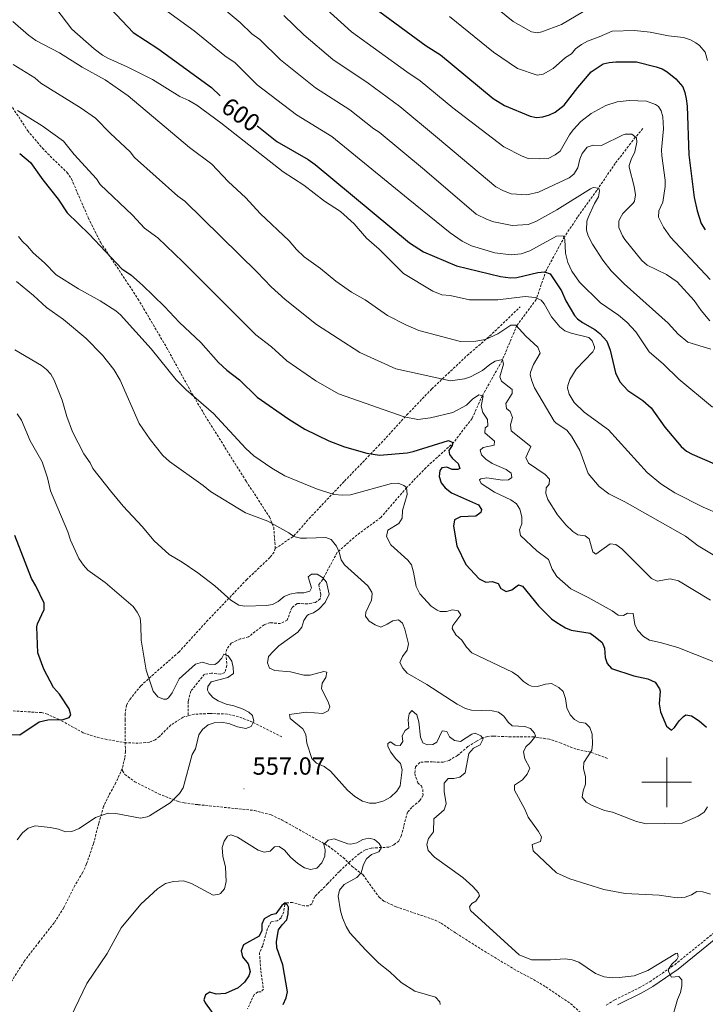
# Model space of a CAD drawing. Units: metres. Extents: x 637265 to 641779, y 4729402 to 4732461.
# Drawn here: x 640239 to 640516, y 4730911 to 4731307 of the extents above; entities that cross this region are included whole.
import ezdxf
from ezdxf.enums import TextEntityAlignment as Align

# ---------------------------------------------------------------- set-up
doc = ezdxf.new("R2010")
doc.units = ezdxf.units.M
doc.header["$MEASUREMENT"] = 0
doc.linetypes.add('TRAZOSX2', pattern=[1.5, 1, -0.5])
for name, color, linetype, lineweight in [('Carátula', 7, 'Continuous', 5), ('Level 11', 142, 'TRAZOSX2', 13), ('Level 21', 19, 'TRAZOSX2', 0), ('Level 4', 36, 'Continuous', 30), ('Level 41', 39, 'Continuous', 0), ('Level 5', 36, 'Continuous', 0), ('Level 63', 7, 'Continuous', 0), ('Level 7', 19, 'Continuous', 0)]:
    doc.layers.add(name, color=color, linetype=linetype, lineweight=lineweight)
doc.styles.add('Arial', font='ARIAL.TTF', dxfattribs={"height": 0.2})

# ---------------------------------------------------------------- blocks, each defined once
blk = doc.blocks.new('5PATER')
at = {"layer": 'Carátula', "linetype": 'Continuous', "lineweight": 5}
h = blk.add_hatch(color=250, dxfattribs=at)
edge = h.paths.add_edge_path()
edge.add_ellipse((0, 0), major_axis=(-1.33, -1.34), ratio=0.999422, start_angle=0, end_angle=360)

msp = doc.modelspace()

# ---------------------------------------------------------------- linework, layer by layer
at = {"layer": 'Level 11', "color": 142, "linetype": 'TRAZOSX2', "lineweight": 13}
for points in [[(640490.39, 4731263.22, 617.38), (640487.31, 4731259.72, 615.27), (640479.25, 4731249.24, 612.7), (640471.8, 4731238.33, 610.12), (640464.05, 4731227.56, 606.61), (640458.79, 4731219.68, 604.97), (640451.39, 4731206.07, 600.29), (640447.39, 4731194.46, 594.44), (640439.64, 4731183.99, 589.53), (640433.6, 4731169.65, 584.61), (640425.75, 4731155.74, 579.93), (640421.56, 4731146.53, 577.59), (640414.24, 4731136.96, 575.25), (640403.03, 4731126.73, 572.21), (640395.23, 4731118.65, 570.1), (640384.81, 4731106.64, 568.23), (640375.19, 4731099.58, 566.59), (640367.23, 4731092.55, 564.72), (640361.42, 4731081.67, 560.51), (640359.81, 4731079.61, 559.57), (640360.71, 4731075.59, 558.99), (640360.36, 4731073.86, 558.87), (640358.51, 4731072.4, 558.64), (640355.3, 4731071.9, 558.52), (640351.18, 4731071.97, 558.05), (640348.96, 4731070.29, 557.82), (640347.18, 4731065.31, 557.23), (640344.43, 4731063.92, 557), (640340.23, 4731064.29, 556.76), (640337.85, 4731063.43, 556.53), (640331.56, 4731058.6, 555.83), (640328.21, 4731057.72, 555.59), (640324.57, 4731056.01, 555.13), (640322.81, 4731053.65, 554.89), (640322.4, 4731051.78, 554.89), (640322.85, 4731046.99, 554.54), (640322, 4731044.28, 554.31), (640320.22, 4731043.5, 554.31), (640316.69, 4731043.96, 554.07), (640313.78, 4731043.54, 553.84), (640308.28, 4731036.7, 553.37), (640307.3, 4731032.64, 553.37), (640307.3, 4731026.81, 553.37)], [(640307.3, 4731026.81, 553.37), (640305.26, 4731026.29, 553.4), (640300.28, 4731023.1, 553.13), (640295.73, 4731018.49, 552.69), (640293.96, 4731017.11, 552.69), (640291.64, 4731016.16, 552.59), (640287.17, 4731015.72, 552.69), (640282.18, 4731015.95, 552.39), (640274.5, 4731017.22, 550.8), (640270.2, 4731018.24, 550.5), (640265, 4731019.97, 550.35), (640255.24, 4731025.35, 549.89), (640250.6, 4731027.38, 549.76), (640248.2, 4731028.07, 549.7), (640232.32, 4731028.99, 548.83)], [(640345.02, 4731018.29, 556.56), (640333.16, 4731024.23, 554.92), (640327.5, 4731026.38, 554.45), (640322.99, 4731027.5, 554.22), (640315.84, 4731027.69, 553.92), (640309.66, 4731027.42, 553.63), (640307.3, 4731026.81, 553.37)], [(640476.17, 4731009.65, 571.17), (640469.24, 4731012.15, 569.9), (640463.45, 4731013.32, 568.14), (640457.41, 4731015.76, 567.55), (640452.73, 4731017.37, 566.72), (640448.24, 4731018, 565.8), (640446.51, 4731018.27, 564.86), (640437.3, 4731018.26, 563.23), (640430.16, 4731018.65, 561.15), (640427.86, 4731018.47, 560.53), (640425.51, 4731017.73, 560.08), (640423.18, 4731016.49, 559.83), (640419.91, 4731014.36, 559.48), (640415.7, 4731010.84, 558.31), (640412.37, 4731008.84, 557.84), (640409.95, 4731008.16, 557.59), (640405.64, 4731008.19, 557.14), (640403.39, 4731008.3, 557.26), (640400.55, 4731008.03, 557.14), (640398.81, 4731006.23, 557.03), (640398.5, 4731003.48, 556.8), (640399.71, 4730999.77, 556.56), (640401.16, 4730998.53, 556.56), (640401.71, 4730997.12, 556.44), (640401.82, 4730994.8, 556.09), (640400.57, 4730992.66, 555.79), (640397.34, 4730989.92, 555.62), (640395.57, 4730987.95, 555.5), (640393.12, 4730978.69, 555.27), (640392.11, 4730976.35, 555.03), (640390.11, 4730974.86, 554.92), (640388.11, 4730973.88, 554.8), (640381, 4730973.54, 554.45), (640378.64, 4730972.75, 554.24), (640376.19, 4730971.28, 554.22), (640372.26, 4730968.01, 553.92), (640368.14, 4730964.1, 553.34), (640363.42, 4730959.15, 553.05), (640358.2, 4730953.96, 550.59), (640357.05, 4730951.1, 550.47), (640355.79, 4730950.33, 550.35), (640353.99, 4730950.22, 550.35), (640349.32, 4730951.56, 549.89), (640346.78, 4730951.52, 549.77), (640346.19, 4730950.83, 549.77), (640345.72, 4730947.83, 549.65), (640344.71, 4730945.42, 549.53), (640343.16, 4730944.19, 549.53), (640340.62, 4730943.79, 549.35), (640339.23, 4730941.19, 549.05), (640337.27, 4730934.2, 548.25), (640335.97, 4730931.48, 547.78), (640336.5, 4730924.11, 547.44), (640337.57, 4730916.76, 547.42), (640336.62, 4730915.69, 547.42), (640335.27, 4730915.59, 547.42), (640333.87, 4730914.52, 547.42), (640331.12, 4730908.78, 546.84)]]:
    msp.add_polyline3d(points, dxfattribs=at)
at = {"layer": 'Level 21', "color": 19, "linetype": 'TRAZOSX2', "lineweight": 0}
for points in [[(640234.93, 4731274.22, 580.45), (640242.56, 4731262.43, 579.41), (640248.54, 4731255.39, 578.61), (640253.78, 4731250.07, 577.83), (640258.44, 4731245.63, 577.64), (640260.22, 4731242.99, 577.64), (640267.05, 4731227.31, 577.16), (640271.98, 4731217.44, 576.28), (640287.05, 4731194.68, 572.98), (640298.57, 4731175.09, 571.44), (640308.76, 4731156.59, 570.15), (640314.89, 4731146.25, 569.4), (640330.65, 4731121.23, 567.44), (640339.96, 4731106.84, 565.46), (640341.71, 4731102.63, 564.72), (640342.35, 4731094.1, 563.74)], [(640342.35, 4731094.1, 563.74), (640349.87, 4731099.25, 565.11), (640355.95, 4731106.18, 567.39), (640370.21, 4731121.29, 571.98), (640383.96, 4731135.52, 575.72), (640395.32, 4731147.95, 580.5), (640405.3, 4731158.37, 583.83), (640419.6, 4731171.86, 588.44), (640428.64, 4731179.63, 590.91), (640440.89, 4731191.4, 593.79)], [(640342.35, 4731094.1, 563.74), (640341.83, 4731092.71, 563.6), (640340.15, 4731090.52, 563.24), (640330.9, 4731081.69, 561.16), (640315.23, 4731065.31, 558.54), (640303.51, 4731052.47, 556.47), (640293.41, 4731043.6, 555.17), (640288.17, 4731038.86, 554.05), (640283.67, 4731033.27, 553.3), (640282.41, 4731031.08, 553.17), (640281.88, 4731027.65, 552.81), (640281.84, 4731025.18, 552.55), (640281.97, 4731012.43, 552.46), (640281.73, 4731009.79, 552.46), (640280.7, 4731005.6, 552.55)], [(640280.7, 4731005.6, 552.55), (640278.19, 4730999.88, 552.86), (640275.28, 4730994.72, 553.21), (640273.22, 4730990.24, 554.07), (640271.27, 4730983.5, 555.01), (640269.1, 4730975.25, 555.55), (640266.32, 4730967.12, 556.11), (640264.84, 4730963.76, 556.2), (640261.63, 4730958.48, 556.29), (640257.16, 4730949.54, 555.98), (640253.3, 4730943.43, 555.86), (640247.26, 4730935.8, 555.55), (640241.35, 4730928.08, 555.86), (640230.34, 4730910.99, 556.64)], [(640280.7, 4731005.6, 552.55), (640280.86, 4731004.69, 552.55), (640281.7, 4731003.17, 552.65), (640285.73, 4731000.25, 553.05), (640295.35, 4730995.39, 553.94), (640303.23, 4730992.27, 554.69), (640305.64, 4730991.68, 554.92), (640311.29, 4730990.99, 555.44), (640333.92, 4730988.67, 556.75), (640340.61, 4730986.89, 557.05), (640345.14, 4730984.78, 557.14), (640350.6, 4730981.71, 556.84), (640363.64, 4730974.4, 555.08), (640369.71, 4730969.71, 554.14), (640373.24, 4730966.16, 553.98), (640377.65, 4730962.82, 554.83), (640384.13, 4730953.71, 556.58), (640386.05, 4730952.17, 557.07), (640390.95, 4730949.92, 557.64), (640406.68, 4730944.5, 558.35), (640409.12, 4730943.32, 558.4), (640415.07, 4730939.2, 558.45), (640429.31, 4730930.33, 558.52), (640439.67, 4730924.12, 559.1), (640446.3, 4730920.61, 559.22), (640451.32, 4730917.62, 559.04), (640461.22, 4730910.88, 558.69), (640468.13, 4730904.78, 557.81)], [(640475.64, 4730910.24, 558.26), (640479.04, 4730912.41, 558.48), (640488.87, 4730917.28, 559.18), (640493.13, 4730919.69, 559.71), (640503.18, 4730926.57, 560.36), (640521.98, 4730941.8, 562.39)]]:
    msp.add_polyline3d(points, dxfattribs=at)
at = {"layer": 'Level 21', "color": 19, "linetype": 'Continuous', "lineweight": 0}
msp.add_polyline3d([(640480.15, 4730910.45, 558.48), (640489.93, 4730915.3, 559.17), (640494.32, 4730917.78, 559.71), (640504.53, 4730924.77, 560.36), (640523.37, 4730940.03, 562.39)], dxfattribs=at)
at = {"layer": 'Level 4', "color": 36, "linetype": 'Continuous', "lineweight": 30}
for points in [[(640232.28, 4731384.9, 600.01), (640240.65, 4731362.07, 600.01), (640242.71, 4731355.37, 600.01), (640247.68, 4731345.42, 600.01), (640250.48, 4731341.13, 600.01), (640259.03, 4731329.88, 600.01), (640265.32, 4731323.34, 600.01), (640271.11, 4731316.16, 600.01), (640278.42, 4731309.1, 600.01), (640285.13, 4731301.92, 600.01), (640294.99, 4731295.46, 600.01), (640316.68, 4731279.8, 600.01), (640320.09, 4731276.4, 600.01)], [(640382.4, 4731311.77, 625.01), (640403.04, 4731296.55, 625.01), (640408.8, 4731292.91, 625.01), (640430.07, 4731275.3, 625.01), (640434.69, 4731272.49, 625.01), (640445.03, 4731268.22, 625.01), (640447.49, 4731267.74, 625.01), (640450.03, 4731267.94, 625.01), (640452.8, 4731268.8, 625.01), (640455.06, 4731269.9, 625.01), (640458.71, 4731272.61, 625.01), (640464.15, 4731279.79, 625.01), (640469.59, 4731286.03, 625.01), (640474.32, 4731289.26, 625.01), (640476.75, 4731289.88, 625.01), (640479.5, 4731290.09, 625.01), (640487.79, 4731290.09, 625.01), (640495.76, 4731288.13, 625.01), (640498.1, 4731287.26, 625.01), (640500.14, 4731286.11, 625.01), (640503.64, 4731283.32, 625.01), (640506.39, 4731280.08, 625.01), (640507.3, 4731277.72, 625.01), (640507.8, 4731275.28, 625.01), (640508.17, 4731272.32, 625.01), (640508.81, 4731252.7, 625.01), (640511.06, 4731235.52, 625.01), (640512.2, 4731230.13, 625.01), (640513.86, 4731224.97, 625.01), (640515.51, 4731222.42, 625.01)], [(640335.04, 4731264.29, 600.01), (640335.53, 4731263.95, 600.01), (640343, 4731257.98, 600.01), (640355.6, 4731250.75, 600.01), (640358.46, 4731248.76, 600.01), (640396.41, 4731217.23, 600.01), (640402.04, 4731213.59, 600.01), (640415.3, 4731207.97, 600.01), (640433.05, 4731203.63, 600.01), (640437.11, 4731203.1, 600.01), (640439.59, 4731203.29, 600.01), (640448, 4731205.24, 600.01), (640450.69, 4731205.59, 600.01), (640453.06, 4731204.78, 600.01), (640457.62, 4731197.84, 600.01), (640459.29, 4731193.9, 600.01), (640462.84, 4731187.96, 600.01), (640464.06, 4731186.63, 600.01), (640466.07, 4731185.17, 600.01), (640471.02, 4731182.27, 600.01), (640472.97, 4731180.72, 600.01), (640475.89, 4731177.58, 600.01), (640477.2, 4731173.97, 600.01), (640479.32, 4731164.88, 600.01), (640481.14, 4731161.24, 600.01), (640484.3, 4731157.81, 600.01), (640490.32, 4731153.72, 600.01), (640493.72, 4731150.8, 600.01), (640499.27, 4731143.07, 600.01), (640505.73, 4731135.21, 600.01), (640507.98, 4731133.4, 600.01), (640510.15, 4731132.17, 600.01), (640519.15, 4731128.21, 600.01)], [(640239.44, 4731253.16, 575.01), (640243.77, 4731249.6, 575.01), (640248.69, 4731242.6, 575.01), (640254.97, 4731234.77, 575.01), (640258.55, 4731229.3, 575.01), (640267.36, 4731220.74, 575.01), (640280.54, 4731206.74, 575.01)], [(640280.54, 4731206.74, 575.01), (640284.13, 4731204.37, 575.01), (640288.82, 4731200.15, 575.01), (640297.79, 4731191.66, 575.01), (640303.77, 4731185.13, 575.01), (640312.3, 4731177.04, 575.01), (640319.43, 4731169.09, 575.01), (640322.82, 4731165.99, 575.01), (640327.89, 4731162.13, 575.01), (640335, 4731155.12, 575.01), (640347.74, 4731146.2, 575.01), (640354.25, 4731142.27, 575.01), (640363.92, 4731137.49, 575.01), (640370.25, 4731135.06, 575.01), (640379.15, 4731132.49, 575.01), (640384.32, 4731131.7, 575.01), (640395.46, 4731132.65, 575.01), (640397.91, 4731133.17, 575.01), (640412.15, 4731137.66, 575.01), (640413.89, 4731136.79, 575.01), (640413.61, 4731135.59, 575.01), (640412.22, 4731133.61, 575.01), (640412.47, 4731132.05, 575.01), (640413.7, 4731130.34, 575.01), (640415.98, 4731128.44, 575.01), (640416.62, 4731126.35, 575.01), (640415.8, 4731125.96, 575.01), (640413.63, 4731126, 575.01), (640411.36, 4731126.93, 575.01), (640409.35, 4731126.6, 575.01), (640408.61, 4731125.61, 575.01), (640408.34, 4731123.12, 575.01), (640409.17, 4731120.63, 575.01), (640410.73, 4731118.53, 575.01), (640413.24, 4731116.6, 575.01), (640424.13, 4731111.8, 575.01), (640425.44, 4731109.8, 575.01), (640425.09, 4731108.6, 575.01), (640423.09, 4731107.13, 575.01), (640416.88, 4731106.96, 575.01), (640414.5, 4731105.63, 575.01), (640414.16, 4731103.16, 575.01), (640415.5, 4731095.18, 575.01), (640419.01, 4731087.74, 575.01), (640424.43, 4731081.92, 575.01), (640427.07, 4731080.54, 575.01), (640429.69, 4731080.88, 575.01), (640432.03, 4731080.03, 575.01), (640433.18, 4731078.1, 575.01), (640435.34, 4731076.8, 575.01), (640437.61, 4731077.51, 575.01), (640440.27, 4731079.57, 575.01), (640441.93, 4731079, 575.01), (640448.29, 4731071.1, 575.01), (640453.62, 4731065.8, 575.01), (640455.65, 4731064.34, 575.01), (640459.23, 4731062.23, 575.01), (640461.55, 4731061.28, 575.01), (640469.07, 4731060, 575.01), (640471.16, 4731058.63, 575.01), (640473.93, 4731056.34, 575.01), (640474.95, 4731054.05, 575.01), (640475.24, 4731050.22, 575.01), (640476.02, 4731047.85, 575.01), (640477.74, 4731045.78, 575.01), (640486.75, 4731042.86, 575.01), (640492.39, 4731041.73, 575.01), (640495.35, 4731040.34, 575.01), (640497.1, 4731037.65, 575.01), (640497.27, 4731036.75, 575.01), (640496.98, 4731031.58, 575.01), (640497.49, 4731028.44, 575.01), (640499.84, 4731022.63, 575.01), (640501.92, 4731021.05, 575.01), (640503.07, 4731022.02, 575.01), (640504.97, 4731024.75, 575.01), (640506.74, 4731026.57, 575.01), (640507.62, 4731027.12, 575.01), (640509.88, 4731026.78, 575.01), (640513.06, 4731024.81, 575.01), (640515.95, 4731022.24, 575.01)], [(640233.7, 4731019.22, 550.01), (640239.43, 4731019.06, 550.01), (640247.25, 4731024.35, 550.01), (640250.75, 4731025.13, 550.01), (640256.96, 4731025.32, 550.01), (640259.34, 4731026.1, 550.01), (640260, 4731027.24, 550.01), (640259.36, 4731029.63, 550.01), (640255.44, 4731035.48, 550.01), (640253.07, 4731038.21, 550.01), (640249.12, 4731045.56, 550.01), (640246.67, 4731052.17, 550.01), (640246.25, 4731062.55, 550.01), (640246.56, 4731063.79, 550.01), (640249.3, 4731069.6, 550.01), (640249.28, 4731072.12, 550.01), (640245.92, 4731079.13, 550.01), (640244.14, 4731082.02, 550.01), (640237.48, 4731099.36, 550.01)], [(640345.54, 4730910.54, 550.01), (640346.77, 4730913.18, 550.01), (640347.21, 4730915.66, 550.01), (640345.42, 4730926.49, 550.01), (640342.9, 4730933.41, 550.01), (640342.85, 4730935.91, 550.01), (640343.6, 4730940.61, 550.01), (640345.06, 4730942.66, 550.01), (640346.97, 4730944.57, 550.01), (640347.57, 4730947, 550.01), (640347.65, 4730949.69, 550.01), (640347.32, 4730950.49, 550.01), (640346.32, 4730951.52, 550.01), (640345, 4730950.38, 550.01), (640342.59, 4730947.11, 550.01), (640340.65, 4730946.63, 550.01), (640337.82, 4730945.01, 550.01), (640336.97, 4730942.82, 550.01), (640336.94, 4730940.35, 550.01), (640335.88, 4730938.05, 550.01), (640329.55, 4730934.53, 550.01), (640328.62, 4730932.21, 550.01), (640329.12, 4730929.76, 550.01), (640331.4, 4730926.92, 550.01), (640332.21, 4730923.86, 550.01), (640331.71, 4730922.13, 550.01), (640329.88, 4730919.55, 550.01), (640327.38, 4730917.19, 550.01), (640322.35, 4730915.02, 550.01), (640318.51, 4730914.71, 550.01), (640315.95, 4730915.49, 550.01), (640314.24, 4730914.41, 550.01), (640313.6, 4730912.38, 550.01), (640314.15, 4730911.19, 550.01), (640318.29, 4730905.42, 550.01)]]:
    msp.add_polyline3d(points, dxfattribs=at)
at = {"layer": 'Level 5', "color": 36, "linetype": 'Continuous', "lineweight": 0}
for points in [[(640354.51, 4731319.12, 620.01), (640373.03, 4731302.21, 620.01), (640395.28, 4731286.03, 620.01), (640400.65, 4731282.48, 620.01), (640413.88, 4731271.53, 620.01), (640434.38, 4731255.86, 620.01), (640441.78, 4731252.09, 620.01), (640444.14, 4731251.23, 620.01), (640448.69, 4731251.01, 620.01), (640452.28, 4731251.23, 620.01), (640455.1, 4731252.62, 620.01), (640457.06, 4731254.21, 620.01), (640460.81, 4731260.66, 620.01), (640462.23, 4731262.71, 620.01), (640465.32, 4731266.11, 620.01), (640469.49, 4731269.37, 620.01), (640475.43, 4731272.6, 620.01), (640480.05, 4731274.03, 620.01), (640484.83, 4731274.56, 620.01), (640491.81, 4731274.23, 620.01), (640495.51, 4731273, 620.01), (640496.71, 4731272.07, 620.01), (640497.79, 4731270.44, 620.01), (640498.36, 4731267.99, 620.01), (640498.67, 4731263.16, 620.01), (640497.91, 4731254.72, 620.01), (640497.99, 4731252.22, 620.01), (640499.32, 4731242.46, 620.01), (640499.28, 4731239.96, 620.01), (640498.43, 4731233.6, 620.01), (640496.84, 4731230.13, 620.01), (640496.68, 4731227.62, 620.01), (640498.6, 4731223.57, 620.01), (640501.52, 4731219.58, 620.01), (640517.49, 4731202.42, 620.01)], [(640253.99, 4731311.69, 595.01), (640260.4, 4731303.3, 595.01), (640269.41, 4731295.33, 595.01), (640272.75, 4731292.84, 595.01), (640274.94, 4731291.63, 595.01), (640282.71, 4731288.17, 595.01), (640292.95, 4731283.03, 595.01), (640303.9, 4731276.16, 595.01), (640307.52, 4731274.57, 595.01), (640310.7, 4731272.68, 595.01), (640320.41, 4731265.51, 595.01), (640345.48, 4731245.82, 595.01), (640353.8, 4731240.48, 595.01), (640362.19, 4731234, 595.01), (640368.61, 4731229.84, 595.01), (640374.13, 4731224.84, 595.01), (640379.07, 4731219.13, 595.01), (640384.11, 4731214.75, 595.01), (640393.99, 4731204.85, 595.01), (640405.82, 4731197.72, 595.01), (640409.4, 4731196.35, 595.01), (640412.7, 4731195.96, 595.01), (640420.59, 4731194.32, 595.01), (640432.01, 4731194.33, 595.01), (640442.97, 4731195.59, 595.01), (640447.02, 4731195.21, 595.01), (640449.35, 4731194.13, 595.01), (640450.66, 4731192.73, 595.01), (640453.59, 4731187.38, 595.01), (640456.96, 4731183.4, 595.01), (640458.93, 4731181.86, 595.01), (640461.43, 4731180.9, 595.01), (640468.57, 4731179.11, 595.01), (640469.94, 4731177.78, 595.01), (640470.94, 4731175.37, 595.01), (640470.89, 4731174.65, 595.01), (640470.17, 4731173.29, 595.01), (640463.56, 4731166.34, 595.01), (640460.92, 4731162.19, 595.01), (640460.11, 4731159.76, 595.01), (640460.07, 4731158.73, 595.01), (640460.72, 4731156.36, 595.01), (640462.65, 4731152.88, 595.01), (640466.7, 4731149.02, 595.01), (640476.52, 4731141.98, 595.01), (640492.13, 4731124.69, 595.01), (640497.61, 4731120.13, 595.01), (640503.21, 4731116.63, 595.01), (640514.69, 4731110.79, 595.01), (640528.28, 4731104.94, 595.01)], [(640297.45, 4731311.46, 605.01), (640309.62, 4731302.57, 605.01), (640322.03, 4731292.59, 605.01), (640326.12, 4731289.7, 605.01), (640335.08, 4731280.89, 605.01), (640350.88, 4731268.74, 605.01), (640365.05, 4731260.07, 605.01), (640395.85, 4731234.9, 605.01), (640412.72, 4731221.26, 605.01), (640417.55, 4731217.85, 605.01), (640421.38, 4731216.03, 605.01), (640430.68, 4731213.19, 605.01), (640437.39, 4731212.38, 605.01), (640441.41, 4731212.77, 605.01), (640444.86, 4731214.03, 605.01), (640455.62, 4731219.89, 605.01), (640458.27, 4731220.11, 605.01), (640458.9, 4731218.62, 605.01), (640459.24, 4731213.14, 605.01), (640460.09, 4731209.32, 605.01), (640461.7, 4731205.78, 605.01), (640464.89, 4731201.35, 605.01), (640473.34, 4731193.09, 605.01), (640480.6, 4731188.13, 605.01), (640483.94, 4731185.31, 605.01), (640487.56, 4731181.37, 605.01), (640492.94, 4731173.37, 605.01), (640498.72, 4731168.38, 605.01), (640504.82, 4731162.34, 605.01), (640518.35, 4731151.04, 605.01)], [(640320.19, 4731312.6, 610.01), (640328.16, 4731305.91, 610.01), (640332.86, 4731301.44, 610.01), (640336.14, 4731299.06, 610.01), (640344.48, 4731290.97, 610.01), (640358.56, 4731279.63, 610.01), (640372.41, 4731270.77, 610.01), (640382.06, 4731263.08, 610.01), (640384.19, 4731261.77, 610.01), (640402.49, 4731246.58, 610.01)], [(640429.71, 4731313.19, 635.01), (640438.07, 4731306.29, 635.01), (640445.48, 4731302.23, 635.01), (640447.98, 4731301.79, 635.01), (640449.68, 4731302.15, 635.01), (640457.56, 4731305.13, 635.01), (640469.4, 4731312.18, 635.01)], [(640345.73, 4731308.83, 615.01), (640353.89, 4731301.04, 615.01), (640365.57, 4731291.04, 615.01), (640379.76, 4731281.47, 615.01), (640392.44, 4731272.11, 615.01), (640407.62, 4731259.53, 615.01), (640431.18, 4731239.72, 615.01), (640434.21, 4731238.12, 615.01), (640437.37, 4731236.98, 615.01), (640443.63, 4731236.56, 615.01), (640448.3, 4731237.62, 615.01), (640460.63, 4731243.37, 615.01), (640462.59, 4731244.92, 615.01), (640464.11, 4731247.37, 615.01), (640464.99, 4731250.94, 615.01), (640465.95, 4731253.25, 615.01), (640467.91, 4731255.78, 615.01), (640470.3, 4731256.53, 615.01), (640473.74, 4731256.49, 615.01), (640482.43, 4731260.71, 615.01), (640483.24, 4731260.99, 615.01), (640485.94, 4731261.04, 615.01)], [(640461.68, 4731293.4, 630.01), (640459.25, 4731291.85, 630.01), (640454.2, 4731287.38, 630.01), (640450.19, 4731285.21, 630.01), (640447.74, 4731284.77, 630.01), (640439.9, 4731287.45, 630.01), (640430.17, 4731294.02, 630.01), (640412.43, 4731308.33, 630.01)], [(640236.67, 4731306.34, 590.01), (640242.9, 4731300.9, 590.01), (640245.94, 4731298.71, 590.01), (640255.46, 4731293.78, 590.01), (640264.55, 4731287.95, 590.01), (640273.82, 4731282.93, 590.01), (640283.03, 4731276.36, 590.01), (640307.81, 4731255.6, 590.01), (640316.72, 4731248.88, 590.01), (640323.38, 4731241.9, 590.01), (640330.48, 4731235.32, 590.01), (640336.28, 4731228.98, 590.01), (640347.86, 4731218.09, 590.01), (640350.91, 4731214.55, 590.01), (640353.96, 4731211.61, 590.01), (640360.48, 4731206.93, 590.01), (640366.72, 4731201.79, 590.01), (640373.07, 4731197.41, 590.01), (640378.55, 4731194.22, 590.01), (640387.49, 4731187.92, 590.01), (640394.88, 4731184.16, 590.01), (640400.17, 4731182, 590.01), (640416.95, 4731177.57, 590.01), (640423.11, 4731177.59, 590.01), (640427.04, 4731178.27, 590.01), (640431.95, 4731180.53, 590.01), (640437.13, 4731184.07, 590.01), (640439.15, 4731184.1, 590.01), (640443.2, 4731179.68, 590.01), (640448, 4731175.19, 590.01), (640448.97, 4731172.79, 590.01), (640446.34, 4731168.19, 590.01), (640445.16, 4731165.12, 590.01), (640445.04, 4731164.13, 590.01), (640445.59, 4731161.7, 590.01), (640446.71, 4731158.9, 590.01), (640454.69, 4731145.38, 590.01), (640455.42, 4731144.61, 590.01), (640459.79, 4731141.79, 590.01), (640461.61, 4731139.34, 590.01), (640464.91, 4731133.6, 590.01), (640468.35, 4731124.41, 590.01), (640472.75, 4731119.1, 590.01), (640476.59, 4731116.13, 590.01), (640483.07, 4731112.96, 590.01), (640507.52, 4731099.16, 590.01), (640512.62, 4731095.18, 590.01), (640523.42, 4731088.74, 590.01)], [(640516.42, 4731290.6, 630.01), (640515.44, 4731294.07, 630.01), (640513.22, 4731296.67, 630.01), (640511.69, 4731297.82, 630.01), (640509.5, 4731299, 630.01), (640506.72, 4731299.85, 630.01), (640500.72, 4731300.58, 630.01), (640493.24, 4731302.06, 630.01), (640487.05, 4731302.73, 630.01), (640477.96, 4731302.52, 630.01), (640472.8, 4731300.16, 630.01), (640468.09, 4731298.47, 630.01), (640465.59, 4731297.08, 630.01), (640463.29, 4731295.31, 630.01), (640461.68, 4731293.4, 630.01)], [(640236.82, 4731289.05, 585.01), (640245.51, 4731283.63, 585.01), (640247.98, 4731281.47, 585.01), (640264.17, 4731271.5, 585.01), (640269.94, 4731267.44, 585.01), (640275.94, 4731261.25, 585.01), (640283.9, 4731253.93, 585.01), (640285.69, 4731251.53, 585.01), (640303.03, 4731236.09, 585.01), (640305.86, 4731234.05, 585.01), (640334.98, 4731205.38, 585.01), (640340.63, 4731199.47, 585.01), (640346.29, 4731194.46, 585.01), (640358.89, 4731184.34, 585.01), (640376.36, 4731173.09, 585.01), (640390.93, 4731166.53, 585.01), (640412.89, 4731161.67, 585.01), (640418.56, 4731162.51, 585.01), (640420.96, 4731163.24, 585.01), (640425.77, 4731165.86, 585.01), (640428.72, 4731168.31, 585.01), (640430.86, 4731169.61, 585.01), (640433.85, 4731170.21, 585.01), (640434.27, 4731168.33, 585.01), (640432.78, 4731163.29, 585.01), (640433.41, 4731161.57, 585.01), (640437.66, 4731158.13, 585.01), (640437.77, 4731156.63, 585.01), (640435.21, 4731152.54, 585.01), (640435.47, 4731150.52, 585.01), (640436.92, 4731149.28, 585.01), (640437.89, 4731146.92, 585.01), (640437.01, 4731143.96, 585.01), (640437.38, 4731141.48, 585.01), (640445.22, 4731135.23, 585.01), (640443.23, 4731130.74, 585.01), (640444.24, 4731128.58, 585.01), (640451.07, 4731123.98, 585.01), (640452.72, 4731122.11, 585.01), (640452.63, 4731120.11, 585.01), (640451.38, 4731118.59, 585.01), (640451.27, 4731116.27, 585.01), (640452.09, 4731113.91, 585.01), (640455.92, 4731107.74, 585.01), (640459.34, 4731103.66, 585.01), (640462.1, 4731101.03, 585.01), (640464.23, 4731099.71, 585.01), (640467.15, 4731099.24, 585.01), (640468.74, 4731098, 585.01), (640470.26, 4731092.78, 585.01), (640471.47, 4731091.9, 585.01), (640477.17, 4731096.05, 585.01), (640479.42, 4731095.79, 585.01), (640481.92, 4731094.03, 585.01), (640493.81, 4731082.03, 585.01), (640496.1, 4731080.96, 585.01)], [(640504.46, 4731054.27, 580.01), (640497.31, 4731056.31, 580.01), (640493.03, 4731057.18, 580.01), (640490.62, 4731058.75, 580.01), (640488.2, 4731061.33, 580.01), (640487.07, 4731063.55, 580.01), (640486.47, 4731068.03, 580.01), (640484.15, 4731068.14, 580.01), (640482.52, 4731067.14, 580.01), (640480.42, 4731067.33, 580.01), (640478.06, 4731069.09, 580.01), (640468.31, 4731074.46, 580.01), (640461.36, 4731077.86, 580.01), (640455.73, 4731082.93, 580.01), (640453.88, 4731085.89, 580.01), (640452.3, 4731089.66, 580.01), (640447.61, 4731093.2, 580.01), (640441.06, 4731099.38, 580.01), (640440.72, 4731101.62, 580.01), (640441.65, 4731104.11, 580.01), (640441.6, 4731106.95, 580.01), (640440.81, 4731110, 580.01), (640439.42, 4731112.08, 580.01), (640437.22, 4731113.69, 580.01), (640430.57, 4731116.87, 580.01), (640425.19, 4731120.3, 580.01), (640424.57, 4731121.86, 580.01), (640425.1, 4731122.15, 580.01), (640427.55, 4731122.59, 580.01), (640433.78, 4731121.72, 580.01), (640436.25, 4731121.76, 580.01), (640437.59, 4731122.69, 580.01), (640437.33, 4731124.48, 580.01), (640435.36, 4731126.02, 580.01), (640429.61, 4731128.43, 580.01), (640427.13, 4731130.07, 580.01), (640425.44, 4731131.91, 580.01), (640424.81, 4731133.7, 580.01), (640426.06, 4731134.84, 580.01), (640430.47, 4731135.74, 580.01), (640430.66, 4731137.4, 580.01), (640426.71, 4731140.77, 580.01), (640426.9, 4731142.72, 580.01), (640427.95, 4731143.61, 580.01), (640427.74, 4731146.11, 580.01), (640425.89, 4731148.92, 580.01), (640425.18, 4731151.46, 580.01), (640426, 4731155.59, 580.01), (640424.35, 4731156.09, 580.01), (640421.76, 4731154.24, 580.01), (640419.38, 4731151.89, 580.01), (640413.83, 4731148.94, 580.01), (640404.88, 4731146.71, 580.01), (640399.73, 4731146.14, 580.01), (640394.17, 4731147.17, 580.01), (640367.79, 4731156.45, 580.01), (640358.69, 4731161.73, 580.01), (640346.95, 4731169.73, 580.01), (640340.83, 4731175.36, 580.01), (640334.56, 4731180.22, 580.01), (640305.13, 4731209.58, 580.01), (640294.99, 4731219.21, 580.01), (640289.64, 4731223.16, 580.01), (640284.9, 4731228.37, 580.01), (640271.82, 4731240.71, 580.01), (640270.35, 4731242.96, 580.01), (640261.41, 4731252.78, 580.01), (640257.05, 4731258.13, 580.01), (640248.5, 4731264.4, 580.01), (640238.57, 4731270.53, 580.01)], [(640485.94, 4731261.04, 615.01), (640487.76, 4731259.58, 615.01), (640487.94, 4731257.78, 615.01), (640487.11, 4731253.87, 615.01), (640485.67, 4731250.85, 615.01), (640484.8, 4731248.44, 615.01), (640484.82, 4731247.69, 615.01), (640486.91, 4731239.94, 615.01), (640487.42, 4731236.5, 615.01), (640486.97, 4731234.04, 615.01), (640486.42, 4731233.19, 615.01), (640482.3, 4731229.07, 615.01), (640481.02, 4731226.9, 615.01), (640480.71, 4731225.9, 615.01), (640480.73, 4731223.39, 615.01), (640482.14, 4731220.03, 615.01), (640483.08, 4731218.6, 615.01), (640489.94, 4731210.07, 615.01), (640492.07, 4731208.3, 615.01), (640499.89, 4731204.49, 615.01), (640504.2, 4731201.59, 615.01), (640511.06, 4731193.97, 615.01), (640513.84, 4731189.92, 615.01), (640517.39, 4731185.89, 615.01)], [(640402.49, 4731246.58, 610.01), (640423.17, 4731228.81, 610.01), (640427.71, 4731226.62, 610.01), (640430.38, 4731225.73, 610.01), (640437.78, 4731224.27, 610.01), (640444.15, 4731224.64, 610.01), (640447.28, 4731225.81, 610.01), (640455.65, 4731230.58, 610.01), (640469.26, 4731239.03, 610.01), (640470.32, 4731239.52, 610.01), (640472.57, 4731239.26, 610.01), (640472.89, 4731238.22, 610.01), (640472.45, 4731235.76, 610.01), (640470.88, 4731233.09, 610.01), (640468.36, 4731227.45, 610.01), (640467.86, 4731226, 610.01), (640467.62, 4731222.4, 610.01), (640468.32, 4731220, 610.01), (640470.14, 4731216.65, 610.01), (640474.29, 4731210.23, 610.01), (640477.54, 4731205.92, 610.01), (640482.77, 4731200.69, 610.01), (640500.53, 4731184.87, 610.01), (640504.61, 4731180.5, 610.01), (640508.44, 4731177.2, 610.01), (640517.71, 4731174.36, 610.01)], [(640393.37, 4731106.36, 570.01), (640393.57, 4731109.47, 570.01), (640395.49, 4731115.95, 570.01), (640395.15, 4731118.71, 570.01), (640394.16, 4731119.52, 570.01), (640391.84, 4731120.49, 570.01), (640389.09, 4731120.37, 570.01), (640372.67, 4731115.8, 570.01), (640369.56, 4731115.57, 570.01), (640365.97, 4731115.88, 570.01), (640358.9, 4731118.23, 570.01), (640346.23, 4731123.48, 570.01), (640340.97, 4731126.48, 570.01), (640333.73, 4731131.5, 570.01), (640330.53, 4731134.37, 570.01), (640317.39, 4731148.57, 570.01), (640306.45, 4731158.06, 570.01), (640302.41, 4731162.05, 570.01), (640292.38, 4731174.51, 570.01), (640279.94, 4731188.24, 570.01), (640278.07, 4731189.9, 570.01), (640271.82, 4731193.94, 570.01), (640263.05, 4731198.66, 570.01), (640254.04, 4731204.34, 570.01), (640249.46, 4731209.2, 570.01), (640244.82, 4731213.24, 570.01), (640242.61, 4731215.83, 570.01), (640240.48, 4731217.74, 570.01), (640238.96, 4731219.74, 570.01)], [(640517.54, 4730955.03, 565.01), (640514.53, 4730955.95, 565.01), (640512.03, 4730956.07, 565.01), (640509.91, 4730954.66, 565.01), (640507.42, 4730953.71, 565.01), (640504.21, 4730953.48, 565.01), (640496.96, 4730954.52, 565.01), (640483.29, 4730955.24, 565.01), (640474.67, 4730956.83, 565.01), (640460.89, 4730961.09, 565.01), (640455.57, 4730963.56, 565.01), (640446.16, 4730972.44, 565.01), (640445.82, 4730974.9, 565.01), (640449.15, 4730976.13, 565.01), (640449.51, 4730978.04, 565.01), (640448.29, 4730980.23, 565.01), (640444.13, 4730985.96, 565.01), (640442.8, 4730989.16, 565.01), (640438.69, 4730996.88, 565.01), (640438.73, 4730998.9, 565.01), (640441.84, 4731001.05, 565.01), (640443.75, 4731003.33, 565.01), (640444.78, 4731005.66, 565.01), (640442.82, 4731009.46, 565.01), (640442.32, 4731012.29, 565.01), (640443.26, 4731014.33, 565.01), (640445.14, 4731015.98, 565.01), (640446.76, 4731018.03, 565.01), (640447.07, 4731018.74, 565.01), (640446.76, 4731019.79, 565.01), (640445.16, 4731021.63, 565.01), (640442.89, 4731022.49, 565.01), (640437.72, 4731022.77, 565.01), (640436.12, 4731024.17, 565.01), (640434.36, 4731026.61, 565.01), (640432.16, 4731028.22, 565.01), (640429.71, 4731028.76, 565.01), (640421.36, 4731029.01, 565.01), (640418.97, 4731029.71, 565.01), (640415.54, 4731031.48, 565.01), (640403.36, 4731039.43, 565.01), (640395.48, 4731043.99, 565.01), (640393.65, 4731045.98, 565.01), (640392.55, 4731048.26, 565.01), (640393.57, 4731050.62, 565.01), (640395.4, 4731053.27, 565.01), (640395.94, 4731055.75, 565.01), (640394.5, 4731061.65, 565.01), (640393.56, 4731064.03, 565.01), (640391.89, 4731065.42, 565.01), (640389.72, 4731065.08, 565.01), (640387.43, 4731063.62, 565.01), (640384.82, 4731062.45, 565.01), (640382.52, 4731063.4, 565.01), (640380.14, 4731064.92, 565.01), (640378.7, 4731066.97, 565.01), (640378.8, 4731068.49, 565.01), (640381.12, 4731073.32, 565.01), (640381.41, 4731075.84, 565.01), (640381.21, 4731076.62, 565.01), (640379.67, 4731079.06, 565.01), (640370.23, 4731087.51, 565.01), (640368.86, 4731089.6, 565.01), (640368.1, 4731092.63, 565.01), (640366.94, 4731095.03, 565.01), (640364.81, 4731097.76, 565.01), (640362.63, 4731098.54, 565.01), (640354.96, 4731098.29, 565.01), (640352.47, 4731098.38, 565.01), (640349.81, 4731098.92, 565.01), (640347.85, 4731100.48, 565.01), (640339.29, 4731105.1, 565.01), (640330.32, 4731108.54, 565.01), (640316.24, 4731117.06, 565.01), (640313.35, 4731119.48, 565.01), (640299.78, 4731129.13, 565.01), (640297.04, 4731131.56, 565.01), (640291.98, 4731137.98, 565.01), (640287.53, 4731144.5, 565.01), (640279.88, 4731161.88, 565.01), (640277.34, 4731166.19, 565.01), (640272.82, 4731171.96, 565.01), (640266.11, 4731178.88, 565.01), (640256.99, 4731186.36, 565.01), (640250.15, 4731191.24, 565.01), (640244.98, 4731196.04, 565.01), (640238.15, 4731201.61, 565.01)], [(640348.46, 4731044.45, 560.01), (640342.21, 4731045.01, 560.01), (640339.94, 4731046.02, 560.01), (640339.23, 4731048.18, 560.01), (640339.65, 4731050.65, 560.01), (640341.55, 4731052.81, 560.01), (640343.82, 4731055, 560.01), (640351.38, 4731060.45, 560.01), (640353.06, 4731062.51, 560.01), (640353.77, 4731065.13, 560.01), (640355.16, 4731067.22, 560.01), (640355.67, 4731067.63, 560.01), (640357.76, 4731068.28, 560.01), (640359.82, 4731069.67, 560.01), (640362.47, 4731072.47, 560.01), (640364.07, 4731075.73, 560.01), (640362.93, 4731080.58, 560.01), (640361.32, 4731082.5, 560.01), (640359.18, 4731083.8, 560.01), (640356.96, 4731083.84, 560.01), (640355.63, 4731082.77, 560.01), (640356.98, 4731078.25, 560.01), (640356.26, 4731077.02, 560.01), (640353.85, 4731076.31, 560.01), (640350.95, 4731076.33, 560.01), (640348.26, 4731075.83, 560.01), (640345.97, 4731074.82, 560.01), (640343.52, 4731072.83, 560.01), (640341.22, 4731071.59, 560.01), (640338.75, 4731071.17, 560.01), (640330.07, 4731070.94, 560.01), (640327.61, 4731071.32, 560.01), (640324.46, 4731073.36, 560.01), (640318.05, 4731079.09, 560.01), (640311.11, 4731084.32, 560.01), (640304.82, 4731088.71, 560.01), (640299.59, 4731091.8, 560.01), (640293.51, 4731097.27, 560.01), (640288.77, 4731103.03, 560.01), (640281.06, 4731111.21, 560.01), (640276.01, 4731117.42, 560.01), (640268.89, 4731126.35, 560.01), (640267.8, 4731128.66, 560.01), (640265.19, 4731132.21, 560.01), (640260.64, 4731141.13, 560.01), (640258.34, 4731147.37, 560.01), (640256.57, 4731153.92, 560.01), (640253.29, 4731161.96, 560.01), (640251.9, 4731164.33, 560.01), (640250.26, 4731166.22, 560.01), (640248.24, 4731167.87, 560.01), (640237.5, 4731174.12, 560.01)], [(640263.2, 4731090.15, 555.01), (640259.82, 4731097.5, 555.01), (640258.75, 4731100.93, 555.01), (640251.87, 4731117.36, 555.01), (640250.59, 4731122.67, 555.01), (640248.4, 4731129.01, 555.01), (640243.57, 4731137.52, 555.01), (640240.18, 4731145.88, 555.01), (640238.44, 4731148.38, 555.01)], [(640516.4, 4730990.12, 570.01), (640515.07, 4730988, 570.01), (640512.62, 4730986.31, 570.01), (640506.18, 4730983.5, 570.01), (640491.73, 4730983.25, 570.01), (640487.81, 4730984.23, 570.01), (640478.09, 4730987.95, 570.01), (640474.93, 4730988.72, 570.01), (640469.72, 4730990.81, 570.01), (640467.56, 4730992.02, 570.01), (640465.92, 4730994.03, 570.01), (640466.25, 4730996.51, 570.01), (640467.32, 4730999.3, 570.01), (640467.2, 4731002.22, 570.01), (640466.47, 4731005.5, 570.01), (640466.57, 4731008.01, 570.01), (640469.79, 4731012.98, 570.01), (640470.12, 4731015.38, 570.01), (640469.9, 4731019.42, 570.01), (640469.03, 4731022.1, 570.01), (640467.23, 4731023.85, 570.01), (640464.72, 4731024.2, 570.01), (640462.76, 4731025.36, 570.01), (640461.09, 4731027.22, 570.01), (640459.78, 4731030.02, 570.01), (640459.24, 4731033.69, 570.01), (640458.22, 4731036.52, 570.01), (640456.54, 4731038.13, 570.01), (640453.59, 4731039.81, 570.01), (640451.2, 4731039.54, 570.01), (640447.92, 4731038.59, 570.01), (640445.45, 4731038.77, 570.01), (640444.32, 4731039.2, 570.01), (640442.23, 4731040.57, 570.01), (640439.98, 4731042.94, 570.01), (640437.88, 4731044.3, 570.01), (640421.43, 4731052.18, 570.01), (640419.39, 4731054.4, 570.01), (640417.41, 4731057.23, 570.01), (640415.05, 4731059.36, 570.01), (640413.51, 4731061.88, 570.01), (640413.79, 4731063.09, 570.01), (640417.07, 4731067.49, 570.01), (640415.93, 4731069.11, 570.01), (640413.68, 4731069.45, 570.01), (640411.22, 4731068.73, 570.01), (640408.73, 4731068.84, 570.01), (640407.47, 4731069.27, 570.01), (640405.11, 4731070.95, 570.01), (640400.53, 4731075.96, 570.01), (640399.13, 4731078.86, 570.01), (640398.06, 4731084.68, 570.01), (640397.19, 4731087.59, 570.01), (640395.73, 4731089.44, 570.01), (640388.88, 4731095.61, 570.01), (640387.1, 4731099.02, 570.01), (640387.68, 4731101.47, 570.01), (640392.1, 4731104.2, 570.01), (640393.37, 4731106.36, 570.01)], [(640238.43, 4730976.84, 555.01), (640240.56, 4730979.65, 555.01), (640242.77, 4730981.49, 555.01), (640245.68, 4730982.51, 555.01), (640251.68, 4730981.87, 555.01), (640254.99, 4730981.17, 555.01), (640257.85, 4730980.1, 555.01), (640260.35, 4730980.17, 555.01), (640263.37, 4730981.36, 555.01), (640269.96, 4730985.78, 555.01), (640274.99, 4730987.63, 555.01), (640278.18, 4730987.38, 555.01), (640288.02, 4730985.59, 555.01), (640290.75, 4730986.07, 555.01), (640291.75, 4730986.53, 555.01), (640300.04, 4730991.69, 555.01), (640303.78, 4730995.54, 555.01), (640305.22, 4730997.78, 555.01), (640308.92, 4731011.25, 555.01), (640310.15, 4731013.44, 555.01), (640311.55, 4731019.16, 555.01), (640313.01, 4731021.21, 555.01), (640315.3, 4731023.12, 555.01), (640317.67, 4731023.93, 555.01), (640320.49, 4731024.18, 555.01), (640323.65, 4731023.62, 555.01), (640327.15, 4731022.35, 555.01), (640330.53, 4731021.74, 555.01), (640332.61, 4731022.52, 555.01), (640333.63, 4731024.56, 555.01), (640333.14, 4731026.87, 555.01), (640331.69, 4731028.27, 555.01), (640329.46, 4731029.42, 555.01), (640325.61, 4731030.77, 555.01), (640322.5, 4731031.48, 555.01), (640319.4, 4731032.78, 555.01), (640317.21, 4731034.09, 555.01), (640315.57, 4731036.02, 555.01), (640315.06, 4731037.12, 555.01), (640315.11, 4731038.54, 555.01), (640316.5, 4731040.52, 555.01), (640323.28, 4731042.21, 555.01), (640325.5, 4731043.88, 555.01), (640325.38, 4731046.29, 555.01), (640324.82, 4731048.75, 555.01), (640323.2, 4731051.04, 555.01), (640321.55, 4731051.54, 555.01), (640320.82, 4731049.95, 555.01), (640319.09, 4731048.09, 555.01), (640318.02, 4731047.51, 555.01), (640315.55, 4731047.62, 555.01), (640312.99, 4731048.38, 555.01), (640310.23, 4731047.52, 555.01), (640303.6, 4731041.69, 555.01), (640300.85, 4731036.05, 555.01), (640299.32, 4731034.08, 555.01), (640298.57, 4731033.54, 555.01), (640297.3, 4731033.44, 555.01), (640295.03, 4731034.45, 555.01), (640293.2, 4731036.67, 555.01), (640290.37, 4731045.12, 555.01), (640288.27, 4731057.25, 555.01), (640288.24, 4731063.24, 555.01), (640287.89, 4731066.23, 555.01), (640286.77, 4731068.47, 555.01), (640285.05, 4731070.75, 555.01), (640273.78, 4731080.44, 555.01), (640266.89, 4731085.49, 555.01), (640265.04, 4731087.49, 555.01), (640263.2, 4731090.15, 555.01)], [(640496.1, 4731080.96, 585.01), (640501.41, 4731081.99, 585.01), (640504.66, 4731081.18, 585.01), (640517.54, 4731073.34, 585.01)], [(640518.72, 4731048.67, 580.01), (640504.46, 4731054.27, 580.01)], [(640503.57, 4730931.13, 560.01), (640492.31, 4730924.26, 560.01), (640486.81, 4730922.09, 560.01), (640480.82, 4730921.37, 560.01), (640477.98, 4730921.32, 560.01), (640474.75, 4730921.71, 560.01), (640471.28, 4730923, 560.01), (640464.52, 4730927.65, 560.01), (640461.93, 4730928.51, 560.01), (640459.04, 4730928.92, 560.01), (640453.21, 4730928.53, 560.01), (640445.48, 4730928.58, 560.01), (640440.59, 4730930.47, 560.01), (640420.88, 4730948.41, 560.01), (640420.56, 4730949.91, 560.01), (640421.44, 4730951.19, 560.01), (640423.14, 4730952.2, 560.01), (640424.57, 4730954.27, 560.01), (640424.21, 4730955.44, 560.01), (640421.91, 4730958.09, 560.01), (640417.9, 4730961.65, 560.01), (640406.43, 4730969.81, 560.01), (640403.91, 4730972.54, 560.01), (640403.34, 4730974.97, 560.01), (640404.05, 4730977.33, 560.01), (640406.03, 4730980.06, 560.01), (640406.16, 4730985.31, 560.01), (640410.29, 4730988.97, 560.01), (640411.15, 4730991.31, 560.01), (640410.32, 4730996.26, 560.01), (640410.32, 4730999.69, 560.01), (640411.95, 4731001.51, 560.01), (640414.27, 4731001.55, 560.01), (640416.71, 4731002.08, 560.01), (640418.78, 4731003.78, 560.01), (640420.24, 4731011.54, 560.01), (640422.14, 4731013.75, 560.01), (640424.89, 4731015.07, 560.01), (640426.05, 4731017.56, 560.01), (640425.06, 4731018.67, 560.01), (640422.79, 4731019.83, 560.01), (640421.52, 4731019.35, 560.01), (640416.93, 4731016.5, 560.01), (640414.45, 4731016.83, 560.01), (640412.55, 4731018.37, 560.01), (640411.39, 4731020.53, 560.01), (640409.52, 4731020.72, 560.01), (640407.35, 4731016.11, 560.01), (640405.72, 4731015.19, 560.01), (640403.55, 4731015.07, 560.01), (640401.73, 4731015.94, 560.01), (640400.79, 4731018.25, 560.01), (640400.09, 4731024.37, 560.01), (640399.37, 4731027.21, 560.01), (640397.32, 4731028.98, 560.01), (640396.29, 4731027.6, 560.01), (640395.91, 4731025.13, 560.01), (640396.09, 4731021.98, 560.01), (640394.68, 4731020.91, 560.01), (640393.43, 4731018.73, 560.01), (640393.71, 4731016.47, 560.01), (640392.61, 4731014.88, 560.01), (640390.59, 4731014.92, 560.01), (640388.77, 4731016.24, 560.01), (640387.66, 4731015.62, 560.01), (640387.6, 4731014.57, 560.01), (640388.73, 4731012.34, 560.01), (640390.91, 4731009.46, 560.01), (640392.82, 4731007.55, 560.01), (640393.43, 4731005.09, 560.01), (640392.6, 4730998.63, 560.01), (640391.34, 4730996.48, 560.01), (640388.76, 4730994, 560.01), (640386.01, 4730992.61, 560.01), (640382.76, 4730991.57, 560.01), (640380.26, 4730991.66, 560.01), (640377.43, 4730992.41, 560.01), (640374.37, 4730994.28, 560.01), (640371.43, 4730996.84, 560.01), (640364.56, 4731004.43, 560.01), (640362.05, 4731006.41, 560.01), (640358.88, 4731007.78, 560.01), (640357.11, 4731009.56, 560.01), (640355.07, 4731015.73, 560.01), (640354.64, 4731019.32, 560.01), (640353.43, 4731021.51, 560.01), (640348.39, 4731025.65, 560.01), (640348.06, 4731027.36, 560.01), (640354.71, 4731028.23, 560.01), (640361.46, 4731027.75, 560.01), (640363.69, 4731028.76, 560.01), (640364.32, 4731030.42, 560.01), (640363.62, 4731032.43, 560.01), (640360.91, 4731037.63, 560.01), (640361.17, 4731039.95, 560.01), (640362.7, 4731042.23, 560.01), (640363.04, 4731044.4, 560.01), (640361.84, 4731044.61, 560.01), (640356.39, 4731043.16, 560.01), (640353.89, 4731043.11, 560.01), (640348.46, 4731044.45, 560.01)], [(640366.06, 4730977.26, 555.01), (640363.62, 4730976.71, 555.01), (640361.82, 4730975.02, 555.01), (640362.39, 4730972.78, 555.01), (640362.34, 4730970.28, 555.01), (640361.06, 4730967.57, 555.01), (640359, 4730965.38, 555.01), (640356.55, 4730964.88, 555.01), (640354.15, 4730965.57, 555.01), (640351.43, 4730967.25, 555.01), (640348.51, 4730969.84, 555.01), (640346.06, 4730972.65, 555.01), (640343.87, 4730974.18, 555.01), (640342, 4730974.07, 555.01), (640340.23, 4730972.32, 555.01), (640337.84, 4730971.83, 555.01), (640335.5, 4730972.69, 555.01), (640327.17, 4730977.86, 555.01), (640324.39, 4730978.86, 555.01), (640323.12, 4730978.38, 555.01), (640321.8, 4730976.27, 555.01), (640320.97, 4730973.7, 555.01), (640321.2, 4730970.25, 555.01), (640322.29, 4730965.87, 555.01), (640322.62, 4730960.03, 555.01), (640321.92, 4730957.17, 555.01), (640320.29, 4730955.29, 555.01), (640319.78, 4730954.96, 555.01), (640317.3, 4730954.59, 555.01), (640308.65, 4730959.29, 555.01), (640305.32, 4730960.33, 555.01), (640301.34, 4730960.06, 555.01), (640298.1, 4730959.2, 555.01), (640294.97, 4730957.07, 555.01), (640288.24, 4730950.97, 555.01), (640280.25, 4730941.38, 555.01), (640274.57, 4730931.11, 555.01), (640266.48, 4730918.98, 555.01), (640260.05, 4730905.61, 555.01)], [(640408.79, 4730910.6, 555.01), (640408.55, 4730911.57, 555.01), (640406.84, 4730913.45, 555.01), (640398.57, 4730915.9, 555.01), (640393.05, 4730919.38, 555.01), (640388.49, 4730923.65, 555.01), (640384.01, 4730927.18, 555.01), (640378.75, 4730932.47, 555.01), (640372.39, 4730939.38, 555.01), (640370.93, 4730941.97, 555.01), (640369.38, 4730945.49, 555.01), (640368.66, 4730948.32, 555.01), (640367.66, 4730954.22, 555.01), (640368.22, 4730956.63, 555.01), (640370.12, 4730958.88, 555.01), (640375.24, 4730961.69, 555.01), (640376.91, 4730963.56, 555.01), (640377.92, 4730966.91, 555.01), (640379.07, 4730969.18, 555.01), (640381.07, 4730970.93, 555.01), (640384.05, 4730972.03, 555.01), (640385.14, 4730973.77, 555.01), (640384.22, 4730975.41, 555.01), (640382.32, 4730977.02, 555.01), (640380.06, 4730977.51, 555.01), (640377.61, 4730977.02, 555.01), (640375.22, 4730975.7, 555.01), (640372.72, 4730975.11, 555.01), (640371.49, 4730975.26, 555.01), (640366.06, 4730977.26, 555.01)], [(640501.78, 4730903.63, 560.01), (640504.27, 4730912.56, 560.01), (640505.57, 4730915.43, 560.01), (640506.05, 4730917.99, 560.01), (640506.04, 4730920.49, 560.01), (640504.79, 4730921.78, 560.01), (640501.87, 4730921.58, 560.01), (640500.68, 4730923.88, 560.01), (640500.69, 4730924.78, 560.01), (640501.99, 4730926.77, 560.01), (640503.99, 4730928.72, 560.01), (640504.57, 4730929.79, 560.01), (640504.32, 4730931.21, 560.01), (640503.57, 4730931.13, 560.01)]]:
    msp.add_polyline3d(points, dxfattribs=at)
at = {"layer": 'Level 63', "linetype": 'Continuous', "lineweight": 0}
for points in [[(640500, 4730990, 0.01), (640500, 4731010, 0.01)], [(640490, 4731000, 0.01), (640510, 4731000, 0.01)]]:
    msp.add_polyline3d(points, dxfattribs=at)

# ---------------------------------------------------------------- block references
at = {"layer": 'Level 7', "color": 19, "linetype": 'Continuous', "lineweight": 0, "xscale": 0.1000007614726202, "yscale": 0.1000007614726202}
msp.add_blockref('5PATER', (640329.7, 4730997.38, 557.08), dxfattribs=at)

# ---------------------------------------------------------------- texts
at = {"layer": 'Level 41', "color": 39, "linetype": 'Continuous', "lineweight": 0, "style": 'Arial'}
msp.add_text('600', height=7, rotation=-34.867, dxfattribs=at).set_placement((640328.46, 4731268.88, 600.01), align=Align.MIDDLE_CENTER)
at = {"layer": 'Level 41', "color": 19, "linetype": 'Continuous', "lineweight": 0, "style": 'Arial'}
msp.add_text('557.07', height=7, dxfattribs=at).set_placement((640333.2, 4731000.88, 557.08), align=Align.BOTTOM_LEFT)

doc.saveas('drawing.dxf')
